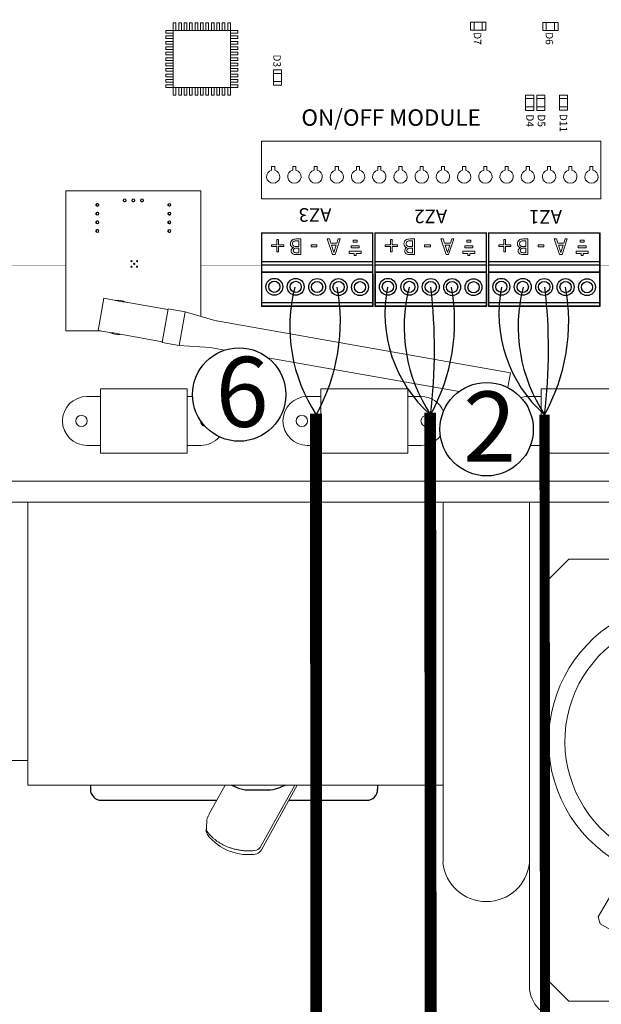
# Model space of a CAD drawing. Units: millimetres. Extents: x 34611 to 64810, y 2956 to 11207.
# Drawn here: x 56311 to 57731, y 7154 to 9556 of the extents above; entities that cross this region are included whole.
import ezdxf

# ---------------------------------------------------------------- set-up
doc = ezdxf.new("R2010")
doc.units = ezdxf.units.MM
for name, color, linetype in [('AIRZONE CABLE', 7, 'Continuous'), ('AIRZONE HARDWARE', 7, 'Continuous'), ('Detalle', 6, 'Continuous'), ('Mechanical13', 56, 'Continuous'), ('TopOverlay', 7, 'Continuous')]:
    doc.layers.add(name, color=color, linetype=linetype)
doc.styles.get("Standard").update_dxf_attribs({"font": 'arial.ttf'})

# ---------------------------------------------------------------- blocks, each defined once
blk = doc.blocks.new('*U17')
at = {"lineweight": 9}
blk.add_lwpolyline([(18.9, 15.6), (18.9, 24.3), (26.3, 24.3), (26.3, 15.6)], dxfattribs=at)
blk.add_arc((22.6, -0.3), 16.3, 103.0126, 76.9874, dxfattribs=at)
blk = doc.blocks.new('*U16')
at = {"layer": 'TopOverlay', "color": 0, "linetype": 'ByBlock', "lineweight": -2, "transparency": 16777216}
for p in [(830.3, 4143.8), (882.1, 4143.8), (933.9, 4143.8), (985.7, 4143.8), (1037.5, 4143.8), (1089.3, 4143.8), (1141.1, 4143.8), (1192.9, 4143.8), (1244.7, 4143.8), (1296.5, 4143.8), (1348.3, 4143.8), (1400.1, 4143.8), (1451.9, 4143.8), (1503.7, 4143.8), (1555.5, 4143.8), (1607.3, 4143.8)]:
    blk.add_blockref('*U17', p, dxfattribs=at)

msp = doc.modelspace()

# ---------------------------------------------------------------- linework, layer by layer
at = {"lineweight": 9}
for p, q in [((56720.2, 8656), (56508.1, 8656)), ((56508.1, 8656), (56508.1, 8498.6)), ((56720.2, 8498.6), (56720.2, 8656)), ((57258.2, 8656), (57046.1, 8656)), ((57046.1, 8656), (57046.1, 8498.6)), ((57258.2, 8656), (57230, 8656)), ((57258.2, 8498.6), (57258.2, 8656)), ((57584, 8498.6), (57584, 8656)), ((57584, 8656), (57796.1, 8656)), ((56508.1, 8498.6), (56720.2, 8498.6)), ((57046.1, 8498.6), (57258.2, 8498.6)), ((57796.1, 8498.6), (57584, 8498.6)), ((58340.2, 8379.3), (55964.1, 8379.3))]:
    msp.add_line(p, q, dxfattribs=at)
at = {"color": 0, "linetype": 'Continuous', "lineweight": 13}
for p, q in [((56331.2, 8377.6), (56331.2, 7689)), ((57344.5, 8377.6), (57344.5, 8022.9)), ((57555.6, 8377.6), (57555.6, 7197.8)), ((57651.5, 8240.1), (57591.6, 8180.2)), ((57651.5, 8240.1), (57965.8, 8240.1)), ((57651.5, 8240.1), (59688.2, 8240.1)), ((57591.6, 7221.7), (57591.6, 8180.2)), ((57344.5, 8022.9), (57344.5, 7499.7)), ((56156.4, 7748.9), (56331.2, 7748.9)), ((56331.2, 7689), (57344.5, 7689)), ((56812.7, 7689), (56773.7, 7618.6)), ((56982.4, 7689), (56898.7, 7537.8)), ((56901.4, 7531), (56988.8, 7689)), ((56768.3, 7603.8), (56766.8, 7583.6)), ((57723.4, 7367), (57792.5, 7486.9)), ((57727.8, 7350.6), (57723.4, 7367)), ((57849.5, 7280.4), (57727.8, 7350.6)), ((57591.6, 7221.7), (57651.5, 7161.8)), ((59688.2, 7161.8), (57651.5, 7161.8))]:
    msp.add_line(p, q, dxfattribs=at)
for p, q in [((56483.9, 7688.8), (56483.9, 7678.8)), ((57184.9, 7688.8), (57184.9, 7678.8)), ((56510.9, 7651.7), (56792.1, 7651.7)), ((56968.2, 7651.7), (57157.8, 7651.7))]:
    msp.add_line(p, q)
at = {"color": 7, "linetype": 'Continuous'}
msp.add_line((56869.1, 7677.1), (56917.3, 7677.1), dxfattribs=at)
at = {"lineweight": 9}
msp.add_lwpolyline([(57066.6, 10557.3), (58340.2, 10557.3, -0.414214), (58465.6, 10431.9), (58465.6, 9493.8), (58465.6, 8555.8, -0.414214), (58340.2, 8430.4), (55964.1, 8430.4, -0.414214), (55838.7, 8555.8), (55838.7, 9493.8), (55838.7, 10431.9, -0.414214), (55964.1, 10557.3)], format="xyb", dxfattribs=at)
for points in [[(56475.3, 8637), (56508.1, 8637), (56508.1, 8517.6), (56475.3, 8517.6)], [(56733, 8637), (56720.2, 8637), (56720.2, 8517.6), (56753.1, 8517.6)], [(57013.2, 8637), (57046.1, 8637), (57046.1, 8517.6), (57013.2, 8517.6)], [(57291, 8637), (57258.2, 8637), (57258.2, 8633.2)], [(57551.2, 8637), (57584, 8637), (57584, 8517.6), (57557.9, 8517.6)], [(57258.2, 8517.6), (57291, 8517.6)]]:
    msp.add_lwpolyline(points, dxfattribs=at)
for points, const_width in [([(57034.3, 8595.2), (57036.1, 4715.3)], 28.8), ([(57313.1, 8597.3), (57314.9, 6643.8)], 28.8), ([(57592.3, 8592.7), (57593.9, 6764.3)], 24.9)]:
    msp.add_lwpolyline(points, dxfattribs=dict(const_width=const_width))
for centre in [(56461.9, 8577.3), (56999.8, 8577.3), (57304.5, 8577.3)]:
    msp.add_circle(centre, 13.8, dxfattribs=at)
for centre, radius, start, end in [((56475.3, 8577.3), 59.7, 90, 270), ((57013.2, 8577.3), 59.7, 90, 270), ((57291, 8577.3), 59.7, 23.367, 90), ((57551.2, 8577.3), 59.7, 90, 106.177), ((56766.5, 8577.3), 13.8, 179.5403, 257.8872), ((56753.1, 8577.3), 59.7, 270, 319.4596), ((57291, 8577.3), 59.7, 270, 322.2788)]:
    msp.add_arc(centre, radius, start, end, dxfattribs=at)
at = {"color": 0, "linetype": 'Continuous', "lineweight": 13}
for centre, radius, start, end in [((57943.5, 7795.9), 341.4, 108.5895, 236.4105), ((57943.5, 7795.9), 301.5, 108.5895, 236.4105), ((56842.3, 7580.1), 78.5, 151.1653, 156.9949), ((56792.3, 7601.5), 24.1, 157.3789, 174.5241), ((56789.5, 7579), 23.1, 168.6845, 208.5145), ((56779.9, 7582.6), 13.1, 175.5442, 218.7539), ((56869, 7645.6), 126.4, 217.8547, 279.7008), ((56883.3, 7547.1), 18, 274.1742, 328.7935), ((56880.9, 7542.7), 23.6, 293.4345, 330.396), ((57450, 7510.7), 106.2, 185.9534, 354.0466), ((57633.5, 7197.8), 77.9, 180, 270)]:
    msp.add_arc(centre, radius, start, end, dxfattribs=at)
at = {"color": 7, "linetype": 'Continuous'}
for centre, radius, start, end in [((57048.7, 8133.5), 495.8, 243.7674, 245.2377), ((56585.5, 8605.6), 990.3, 291.0547, 292.2189), ((56868.9, 7742.8), 65.7, 244.904, 270.1595), ((56917.4, 7743.3), 66.3, 269.9076, 291.0477)]:
    msp.add_arc(centre, radius, start, end, dxfattribs=at)
for centre, start, end in [((56510.9, 7678.8), 180, 270), ((57157.8, 7678.8), 270, 0)]:
    msp.add_arc(centre, 27.1, start, end)
at = {"color": 0, "linetype": 'Continuous', "lineweight": 13}
for points, weights in [([(56773.7, 7618.6), (56773.6, 7618.3), (56773.5, 7617.9)], [1, 0.993503661488, 1]), ([(56769.7, 7574.3), (56810.4, 7521.5), (56884.7, 7529.1)], [1, 0.848333437995, 1])]:
    msp.add_rational_spline(points, weights, degree=2, dxfattribs=at)
at = {"layer": 'AIRZONE CABLE', "color": 3, "lineweight": 30}
for centre in [(57361.6, 8807.6), (57640.7, 8807.6), (57919.1, 8807.6)]:
    msp.add_arc(centre, 391.2, 165.7729, 213.3658, dxfattribs=at)
at = {"layer": 'AIRZONE CABLE', "color": 5, "lineweight": 30}
for centre in [(56626.5, 8819.9), (56905.5, 8819.9), (57183.9, 8819.9)]:
    msp.add_arc(centre, 467.4, 330.8917, 10.3666, dxfattribs=at)
at = {"layer": 'AIRZONE CABLE', "color": 1, "lineweight": 30}
for centre in [(57531.7, 8839.1), (57810.1, 8839.1)]:
    msp.add_arc(centre, 329, 168.6554, 228.5545, dxfattribs=at)
at = {"layer": 'AIRZONE CABLE', "color": 7, "lineweight": 30}
for centre in [(55987.7, 8752.4), (56266.1, 8752.4)]:
    msp.add_arc(centre, 1335.9, 353.1236, 6.5065, dxfattribs=at)
at = {"layer": 'AIRZONE HARDWARE', "color": 7}
for p, q in [((56901.4, 8936.1), (56901.4, 8856.9)), ((57173.1, 8935.9), (57173, 8857.7)), ((57178.6, 8936.1), (57178.6, 8856.9)), ((57450.3, 8935.9), (57450.3, 8857.7)), ((57455.6, 8936.1), (57455.6, 8856.9)), ((57727.3, 8935.9), (57727.2, 8857.7)), ((56901.4, 8866), (57173, 8865.9)), ((57178.6, 8866), (57450.3, 8865.9)), ((57455.6, 8866), (57727.2, 8865.9)), ((57173, 8856.7), (56901.4, 8856.9)), ((57450.3, 8856.7), (57178.6, 8856.9)), ((57727.2, 8856.7), (57455.6, 8856.9))]:
    msp.add_line(p, q, dxfattribs=at)
for centre, radius in [((56932.7, 8904.7), 20.6), ((56932.7, 8904.7), 13.7), ((56984.9, 8904.5), 20.6), ((56984.9, 8904.5), 13.7), ((57037.2, 8904.2), 20.6), ((57037.2, 8904.2), 13.7), ((57089.5, 8904), 20.6), ((57089.5, 8904), 13.7), ((57141.8, 8903.7), 20.6), ((57141.8, 8903.7), 13.7), ((57209.9, 8904.7), 20.6), ((57209.9, 8904.7), 13.7), ((57262.2, 8904.5), 20.6), ((57262.2, 8904.5), 13.7), ((57314.5, 8904.2), 20.6), ((57314.5, 8904.2), 13.7), ((57366.7, 8904), 20.6), ((57366.7, 8904), 13.7), ((57419, 8903.7), 20.6), ((57419, 8903.7), 13.7), ((57486.9, 8904.7), 20.6), ((57486.9, 8904.7), 13.7), ((57539.1, 8904.5), 20.6), ((57539.1, 8904.5), 13.7), ((57591.4, 8904.2), 20.6), ((57591.4, 8904.2), 13.7), ((57643.7, 8904), 20.6), ((57643.7, 8904), 13.7), ((57696, 8903.7), 20.6), ((57696, 8903.7), 13.7)]:
    msp.add_circle(centre, radius, dxfattribs=at)
at = {"layer": 'Detalle'}
for centre in [(56846.8, 8641.7), (57451, 8557.1)]:
    msp.add_circle(centre, 113.9, dxfattribs=at)
at = {"layer": 'Mechanical13', "const_width": 1.33}
for points in [[(57173, 9035.8), (56901.5, 9035.8)], [(56901.5, 9035.8), (56901.5, 8929.8)], [(57450.3, 9035.8), (57178.8, 9035.8)], [(57178.8, 9035.8), (57178.8, 8929.8)], [(57727.2, 9035.8), (57455.7, 9035.8)], [(57455.7, 9035.8), (57455.7, 8929.8)]]:
    msp.add_lwpolyline(points, dxfattribs=at)
at = {"layer": 'Mechanical13', "const_width": 0.664}
for points in [[(56901.2, 9035.8, 1), (56901.9, 9035.8, 1)], [(56901.2, 9035.8, 1), (56901.9, 9035.8, 1)], [(57172.7, 9035.8, 1), (57173.4, 9035.8, 1)], [(57172.7, 9035.8, 1), (57173.4, 9035.8, 1)], [(57178.5, 9035.8, 1), (57179.1, 9035.8, 1)], [(57178.5, 9035.8, 1), (57179.1, 9035.8, 1)], [(57449.9, 9035.8, 1), (57450.6, 9035.8, 1)], [(57449.9, 9035.8, 1), (57450.6, 9035.8, 1)], [(57455.4, 9035.8, 1), (57456.1, 9035.8, 1)], [(57455.4, 9035.8, 1), (57456.1, 9035.8, 1)], [(57726.9, 9035.8, 1), (57727.6, 9035.8, 1)], [(57726.9, 9035.8, 1), (57727.6, 9035.8, 1)]]:
    msp.add_lwpolyline(points, format="xyb", close=True, dxfattribs=at)
at = {"layer": 'TopOverlay', "color": 0, "lineweight": 13}
for p, q in [((56692.6, 9548.5), (56686, 9548.5)), ((56686, 9548.5), (56686, 9530.1)), ((56692.6, 9548.5), (56692.6, 9530.1)), ((56705.9, 9548.5), (56699.3, 9548.5)), ((56699.3, 9548.5), (56699.3, 9530.1)), ((56705.9, 9548.5), (56705.9, 9530.1)), ((56719.2, 9548.5), (56712.5, 9548.5)), ((56712.5, 9548.5), (56712.5, 9530.1)), ((56719.2, 9548.5), (56719.2, 9530.1)), ((56732.5, 9548.5), (56725.8, 9548.5)), ((56725.8, 9548.5), (56725.8, 9530.1)), ((56732.5, 9548.5), (56732.5, 9530.1)), ((56745.7, 9548.5), (56739.1, 9548.5)), ((56739.1, 9548.5), (56739.1, 9530.1)), ((56745.7, 9548.5), (56745.7, 9530.1)), ((56759, 9548.5), (56752.4, 9548.5)), ((56752.4, 9548.5), (56752.4, 9530.1)), ((56759, 9548.5), (56759, 9530.1)), ((56772.3, 9548.5), (56765.7, 9548.5)), ((56765.7, 9548.5), (56765.7, 9530.1)), ((56772.3, 9548.5), (56772.3, 9530.1)), ((56785.6, 9548.5), (56779, 9548.5)), ((56779, 9548.5), (56779, 9530.1)), ((56785.6, 9548.5), (56785.6, 9530.1)), ((56798.9, 9548.5), (56792.2, 9548.5)), ((56792.2, 9548.5), (56792.2, 9530.1)), ((56798.9, 9548.5), (56798.9, 9530.1)), ((56812.2, 9548.5), (56805.5, 9548.5)), ((56805.5, 9548.5), (56805.5, 9530.1)), ((56812.2, 9548.5), (56812.2, 9530.1)), ((56825.4, 9548.5), (56818.8, 9548.5)), ((56818.8, 9548.5), (56818.8, 9530.1)), ((56825.4, 9548.5), (56825.4, 9530.1)), ((56667.5, 9530.1), (56667.5, 9523.4)), ((56686, 9530.1), (56667.5, 9530.1)), ((56686, 9523.4), (56667.5, 9523.4)), ((56667.5, 9516.8), (56667.5, 9510.1)), ((56686, 9516.8), (56667.5, 9516.8)), ((56686, 9390.6), (56686, 9530.1)), ((56686, 9530.1), (56825.4, 9530.1)), ((56825.4, 9530.1), (56825.4, 9390.6)), ((56825.4, 9530.1), (56843.9, 9530.1)), ((56825.4, 9523.4), (56843.9, 9523.4)), ((56825.4, 9516.8), (56843.9, 9516.8)), ((56843.9, 9530.1), (56843.9, 9523.4)), ((56843.9, 9516.8), (56843.9, 9510.1)), ((56686, 9510.1), (56667.5, 9510.1)), ((56667.5, 9503.5), (56667.5, 9496.9)), ((56686, 9503.5), (56667.5, 9503.5)), ((56686, 9496.9), (56667.5, 9496.9)), ((56667.5, 9490.2), (56667.5, 9483.6)), ((56686, 9490.2), (56667.5, 9490.2)), ((56825.4, 9510.1), (56843.9, 9510.1)), ((56825.4, 9503.5), (56843.9, 9503.5)), ((56825.4, 9496.9), (56843.9, 9496.9)), ((56825.4, 9490.2), (56843.9, 9490.2)), ((56843.9, 9503.5), (56843.9, 9496.9)), ((56843.9, 9490.2), (56843.9, 9483.6)), ((56686, 9483.6), (56667.5, 9483.6)), ((56667.5, 9476.9), (56667.5, 9470.3)), ((56686, 9476.9), (56667.5, 9476.9)), ((56686, 9470.3), (56667.5, 9470.3)), ((56825.4, 9483.6), (56843.9, 9483.6)), ((56825.4, 9476.9), (56843.9, 9476.9)), ((56825.4, 9470.3), (56843.9, 9470.3)), ((56843.9, 9476.9), (56843.9, 9470.3)), ((56667.5, 9463.7), (56667.5, 9457)), ((56686, 9463.7), (56667.5, 9463.7)), ((56686, 9457), (56667.5, 9457)), ((56667.5, 9450.4), (56667.5, 9443.7)), ((56686, 9450.4), (56667.5, 9450.4)), ((56686, 9443.7), (56667.5, 9443.7)), ((56825.4, 9463.7), (56843.9, 9463.7)), ((56825.4, 9457), (56843.9, 9457)), ((56825.4, 9450.4), (56843.9, 9450.4)), ((56825.4, 9443.7), (56843.9, 9443.7)), ((56843.9, 9463.7), (56843.9, 9457)), ((56843.9, 9450.4), (56843.9, 9443.7)), ((56667.5, 9437.1), (56667.5, 9430.5)), ((56686, 9437.1), (56667.5, 9437.1)), ((56686, 9430.5), (56667.5, 9430.5)), ((56667.5, 9423.8), (56667.5, 9417.2)), ((56686, 9423.8), (56667.5, 9423.8)), ((56825.4, 9437.1), (56843.9, 9437.1)), ((56825.4, 9430.5), (56843.9, 9430.5)), ((56825.4, 9423.8), (56843.9, 9423.8)), ((56843.9, 9437.1), (56843.9, 9430.5)), ((56843.9, 9423.8), (56843.9, 9417.2)), ((56686, 9417.2), (56667.5, 9417.2)), ((56667.5, 9410.5), (56667.5, 9403.9)), ((56686, 9410.5), (56667.5, 9410.5)), ((56686, 9403.9), (56667.5, 9403.9)), ((56667.5, 9397.2), (56667.5, 9390.6)), ((56686, 9397.2), (56667.5, 9397.2)), ((56825.4, 9417.2), (56843.9, 9417.2)), ((56825.4, 9410.5), (56843.9, 9410.5)), ((56825.4, 9403.9), (56843.9, 9403.9)), ((56825.4, 9397.2), (56843.9, 9397.2)), ((56843.9, 9410.5), (56843.9, 9403.9)), ((56843.9, 9397.2), (56843.9, 9390.6)), ((56686, 9390.6), (56667.5, 9390.6)), ((56825.4, 9390.6), (56686, 9390.6)), ((56686, 9390.6), (56686, 9372.2)), ((56692.6, 9372.2), (56686, 9372.2)), ((56692.6, 9390.6), (56692.6, 9372.2)), ((56699.3, 9390.6), (56699.3, 9372.2)), ((56705.9, 9372.2), (56699.3, 9372.2)), ((56705.9, 9390.6), (56705.9, 9372.2)), ((56712.5, 9390.6), (56712.5, 9372.2)), ((56719.2, 9372.2), (56712.5, 9372.2)), ((56719.2, 9390.6), (56719.2, 9372.2)), ((56725.8, 9390.6), (56725.8, 9372.2)), ((56732.5, 9372.2), (56725.8, 9372.2)), ((56732.5, 9390.6), (56732.5, 9372.2)), ((56739.1, 9390.6), (56739.1, 9372.2)), ((56745.7, 9372.2), (56739.1, 9372.2)), ((56745.7, 9390.6), (56745.7, 9372.2)), ((56752.4, 9390.6), (56752.4, 9372.2)), ((56759, 9372.2), (56752.4, 9372.2)), ((56759, 9390.6), (56759, 9372.2)), ((56765.7, 9390.6), (56765.7, 9372.2)), ((56772.3, 9372.2), (56765.7, 9372.2)), ((56772.3, 9390.6), (56772.3, 9372.2)), ((56779, 9390.6), (56779, 9372.2)), ((56785.6, 9372.2), (56779, 9372.2)), ((56785.6, 9390.6), (56785.6, 9372.2)), ((56792.2, 9390.6), (56792.2, 9372.2)), ((56798.9, 9372.2), (56792.2, 9372.2)), ((56798.9, 9390.6), (56798.9, 9372.2)), ((56805.5, 9390.6), (56805.5, 9372.2)), ((56812.2, 9372.2), (56805.5, 9372.2)), ((56812.2, 9390.6), (56812.2, 9372.2)), ((56818.8, 9390.6), (56818.8, 9372.2)), ((56825.4, 9372.2), (56818.8, 9372.2)), ((56825.4, 9390.6), (56825.4, 9372.2)), ((56825.4, 9390.6), (56843.9, 9390.6))]:
    msp.add_line(p, q, dxfattribs=at)
at = {"layer": 'TopOverlay', "color": 0, "linetype": 'Continuous', "lineweight": 13}
for p, q in [((56753.2, 9139.1), (56423.6, 9139.1)), ((56423.6, 9139.1), (56423.6, 8796.9)), ((56753.2, 8832.5), (56753.2, 9139.1)), ((56498.3, 9107.2), (56498.3, 9101.8)), ((56503.6, 9107.2), (56498.3, 9107.2)), ((56503.6, 9107.2), (56503.6, 9101.8)), ((56503.6, 9107.2), (56503.6, 9106.7)), ((56503.6, 9107.2), (56503.6, 9101.8)), ((56564.6, 9118.1), (56569.9, 9118.1)), ((56564.6, 9112.8), (56564.6, 9118.1)), ((56564.6, 9112.8), (56564.7, 9112.8)), ((56564.6, 9112.8), (56569.9, 9112.8)), ((56569.9, 9112.8), (56564.6, 9112.8)), ((56569.9, 9112.8), (56569.9, 9118.1)), ((56585.9, 9118.1), (56591.2, 9118.1)), ((56585.9, 9112.8), (56585.9, 9118.1)), ((56585.9, 9112.8), (56585.9, 9112.8)), ((56585.9, 9112.8), (56591.2, 9112.8)), ((56591.2, 9112.8), (56585.9, 9112.8)), ((56591.2, 9112.8), (56591.2, 9118.1)), ((56607.1, 9118.1), (56612.5, 9118.1)), ((56607.1, 9112.8), (56607.1, 9118.1)), ((56607.1, 9112.8), (56607.2, 9112.8)), ((56607.1, 9112.8), (56612.5, 9112.8)), ((56612.5, 9112.8), (56607.1, 9112.8)), ((56612.5, 9112.8), (56612.5, 9118.1)), ((56674, 9107.4), (56674, 9102.1)), ((56679.3, 9107.4), (56674, 9107.4)), ((56679.3, 9107.4), (56679.3, 9102.1)), ((56679.3, 9107.4), (56679.3, 9107)), ((56679.3, 9107.4), (56679.3, 9102.1)), ((56503.6, 9101.8), (56498.3, 9101.8)), ((56498.3, 9085.9), (56498.3, 9080.6)), ((56503.6, 9085.9), (56498.3, 9085.9)), ((56503.6, 9102.5), (56503.6, 9101.8)), ((56503.6, 9085.9), (56503.6, 9080.6)), ((56503.6, 9085.9), (56503.6, 9085.4)), ((56503.6, 9085.9), (56503.6, 9080.6)), ((56503.6, 9081.2), (56503.6, 9080.6)), ((56679.3, 9102.1), (56674, 9102.1)), ((56674, 9086.1), (56674, 9080.8)), ((56679.3, 9086.1), (56674, 9086.1)), ((56679.3, 9102.2), (56679.3, 9102.1)), ((56679.3, 9086.1), (56679.3, 9080.8)), ((56679.3, 9086.1), (56679.3, 9085.7)), ((56679.3, 9086.1), (56679.3, 9080.8)), ((56503.6, 9080.6), (56498.3, 9080.6)), ((56498.3, 9064.6), (56498.3, 9059.3)), ((56503.6, 9064.6), (56498.3, 9064.6)), ((56503.6, 9059.3), (56498.3, 9059.3)), ((56503.6, 9064.6), (56503.6, 9059.3)), ((56503.6, 9064.6), (56503.6, 9064.1)), ((56503.6, 9064.6), (56503.6, 9059.3)), ((56503.6, 9060), (56503.6, 9059.3)), ((56679.3, 9080.8), (56674, 9080.8)), ((56674, 9064.9), (56674, 9059.6)), ((56679.3, 9064.9), (56674, 9064.9)), ((56679.3, 9059.6), (56674, 9059.6)), ((56679.3, 9081), (56679.3, 9080.8)), ((56679.3, 9064.9), (56679.3, 9059.6)), ((56679.3, 9064.9), (56679.3, 9064.4)), ((56679.3, 9064.9), (56679.3, 9059.6)), ((56679.3, 9059.7), (56679.3, 9059.6)), ((56498.3, 9043.3), (56498.3, 9038)), ((56503.6, 9043.3), (56498.3, 9043.3)), ((56503.6, 9038), (56498.3, 9038)), ((56503.6, 9043.3), (56503.6, 9038)), ((56503.6, 9043.3), (56503.6, 9042.9)), ((56503.6, 9043.3), (56503.6, 9038)), ((56503.6, 9038.7), (56503.6, 9038)), ((56674, 9043.6), (56674, 9038.3)), ((56679.3, 9043.6), (56674, 9043.6)), ((56679.3, 9038.3), (56674, 9038.3)), ((56679.3, 9043.6), (56679.3, 9038.3)), ((56679.3, 9043.6), (56679.3, 9043.1)), ((56679.3, 9043.6), (56679.3, 9038.3)), ((56679.3, 9038.4), (56679.3, 9038.3)), ((56502.5, 8798.2), (56516.4, 8876.6)), ((56549.5, 8870.7), (56516.4, 8876.6)), ((56673.1, 8848.9), (56565.8, 8867.9)), ((56673.4, 8851), (56658.9, 8768.5)), ((56714.7, 8843.7), (56673.4, 8851)), ((56714.7, 8843.7), (56700.1, 8761.2)), ((56787.5, 8822.4), (56714.7, 8843.7)), ((57509.2, 8695.1), (56787.5, 8822.4)), ((56791.4, 8821.7), (56787.5, 8822.4)), ((56423.6, 8796.9), (56509.8, 8796.9)), ((56502.5, 8798.2), (56535.6, 8792.4)), ((56551.9, 8789.5), (56659.3, 8770.6)), ((56658.9, 8768.5), (56700.1, 8761.2)), ((56700.1, 8761.2), (56775.8, 8756.4)), ((56775.8, 8756.4), (56811.7, 8750.1)), ((56916.8, 8731.5), (57383.9, 8649.2)), ((57509.2, 8695.1), (57502.8, 8658.7))]:
    msp.add_line(p, q, dxfattribs=at)
at = {"layer": 'TopOverlay', "color": 0, "lineweight": 13, "ltscale": 25.4}
for p, q in [((56939, 9006.9), (56939, 9019.7)), ((56939, 9019.7), (56943.2, 9019.7)), ((56943.2, 9019.7), (56943.2, 9006.9)), ((56992.6, 9003.1), (56992.6, 9017)), ((56997.6, 9021.4), (56997.6, 8983.5)), ((57074.8, 8983.5), (57062, 9021.4)), ((57062, 9021.4), (57067.3, 9021.4)), ((57067.3, 9021.4), (57070.7, 9010.8)), ((57070.7, 9010.8), (57085.2, 9010.8)), ((57093.7, 9021.4), (57081, 8983.5)), ((57085.2, 9010.8), (57088.6, 9021.4)), ((57088.6, 9021.4), (57093.7, 9021.4)), ((57125.2, 9013.5), (57125.2, 9018.7)), ((57125.2, 9018.7), (57135.1, 9018.7)), ((57135.1, 9013.5), (57125.2, 9013.5)), ((57135.1, 9018.7), (57135.1, 9013.5)), ((57216.2, 9006.9), (57216.2, 9019.7)), ((57216.2, 9019.7), (57220.5, 9019.7)), ((57220.5, 9019.7), (57220.5, 9006.9)), ((57269.8, 9003.1), (57269.8, 9017)), ((57274.8, 9021.4), (57274.8, 8983.5)), ((57352, 8983.5), (57339.3, 9021.4)), ((57339.3, 9021.4), (57344.6, 9021.4)), ((57344.6, 9021.4), (57348, 9010.8)), ((57348, 9010.8), (57362.4, 9010.8)), ((57371, 9021.4), (57358.2, 8983.5)), ((57362.4, 9010.8), (57365.8, 9021.4)), ((57365.8, 9021.4), (57371, 9021.4)), ((57402.4, 9013.5), (57402.4, 9018.7)), ((57402.4, 9018.7), (57412.3, 9018.7)), ((57412.3, 9013.5), (57402.4, 9013.5)), ((57412.3, 9018.7), (57412.3, 9013.5)), ((57493.2, 9006.9), (57493.2, 9019.7)), ((57493.2, 9019.7), (57497.4, 9019.7)), ((57497.4, 9019.7), (57497.4, 9006.9)), ((57546.8, 9003.1), (57546.8, 9017)), ((57551.8, 9021.4), (57551.8, 8983.5)), ((57629, 8983.5), (57616.2, 9021.4)), ((57616.2, 9021.4), (57621.5, 9021.4)), ((57621.5, 9021.4), (57624.9, 9010.8)), ((57624.9, 9010.8), (57639.4, 9010.8)), ((57647.9, 9021.4), (57635.2, 8983.5)), ((57639.4, 9010.8), (57642.8, 9021.4)), ((57642.8, 9021.4), (57647.9, 9021.4)), ((57679.4, 9013.5), (57679.4, 9018.7)), ((57679.4, 9018.7), (57689.3, 9018.7)), ((57689.3, 9013.5), (57679.4, 9013.5)), ((57689.3, 9018.7), (57689.3, 9013.5)), ((56926.2, 9002.8), (56926.2, 9006.9)), ((56926.2, 9006.9), (56939, 9006.9)), ((56939, 9002.8), (56926.2, 9002.8)), ((56939, 8990), (56939, 9002.8)), ((56943.2, 8990), (56939, 8990)), ((56943.2, 9006.9), (56956, 9006.9)), ((56956, 9002.8), (56943.2, 9002.8)), ((56943.2, 9002.8), (56943.2, 8990)), ((56956, 9006.9), (56956, 9002.8)), ((56979.1, 9000.1), (56979.1, 9000.3)), ((56992.6, 8987.8), (56992.6, 8998.9)), ((57022.3, 9002.5), (57022.3, 9007)), ((57022.3, 9007), (57036.6, 9007)), ((57036.6, 9002.5), (57022.3, 9002.5)), ((57036.6, 9007), (57036.6, 9002.5)), ((57072.1, 9006.5), (57078, 8988.7)), ((57083.8, 9006.5), (57072.1, 9006.5)), ((57078, 8988.7), (57083.8, 9006.5)), ((57144.9, 8991.2), (57115.3, 8991.2)), ((57115.3, 8991.2), (57115.3, 8986.2)), ((57115.3, 8986.2), (57127.6, 8986.2)), ((57120.2, 8999.9), (57120.2, 9005)), ((57120.2, 9005), (57140, 9005)), ((57140, 8999.9), (57120.2, 8999.9)), ((57127.6, 8986.2), (57127.6, 8981.1)), ((57132.6, 8981.1), (57132.6, 8986.2)), ((57132.6, 8986.2), (57144.9, 8986.2)), ((57140, 9005), (57140, 8999.9)), ((57144.9, 8986.2), (57144.9, 8991.2)), ((57203.4, 9002.8), (57203.4, 9006.9)), ((57203.4, 9006.9), (57216.2, 9006.9)), ((57216.2, 9002.8), (57203.4, 9002.8)), ((57216.2, 8990), (57216.2, 9002.8)), ((57220.5, 8990), (57216.2, 8990)), ((57220.5, 9006.9), (57233.3, 9006.9)), ((57233.3, 9002.8), (57220.5, 9002.8)), ((57220.5, 9002.8), (57220.5, 8990)), ((57233.3, 9006.9), (57233.3, 9002.8)), ((57256.3, 9000.1), (57256.3, 9000.3)), ((57269.8, 8987.8), (57269.8, 8998.9)), ((57299.6, 9002.5), (57299.6, 9007)), ((57299.6, 9007), (57313.9, 9007)), ((57313.9, 9002.5), (57299.6, 9002.5)), ((57313.9, 9007), (57313.9, 9002.5)), ((57349.4, 9006.5), (57355.2, 8988.7)), ((57361, 9006.5), (57349.4, 9006.5)), ((57355.2, 8988.7), (57361, 9006.5)), ((57422.1, 8991.2), (57392.6, 8991.2)), ((57392.6, 8991.2), (57392.6, 8986.2)), ((57392.6, 8986.2), (57404.8, 8986.2)), ((57397.5, 8999.9), (57397.5, 9005)), ((57397.5, 9005), (57417.2, 9005)), ((57417.2, 8999.9), (57397.5, 8999.9)), ((57404.8, 8986.2), (57404.8, 8981.1)), ((57409.9, 8981.1), (57409.9, 8986.2)), ((57409.9, 8986.2), (57422.1, 8986.2)), ((57417.2, 9005), (57417.2, 8999.9)), ((57422.1, 8986.2), (57422.1, 8991.2)), ((57480.4, 9002.8), (57480.4, 9006.9)), ((57480.4, 9006.9), (57493.2, 9006.9)), ((57493.2, 9002.8), (57480.4, 9002.8)), ((57493.2, 8990), (57493.2, 9002.8)), ((57497.4, 8990), (57493.2, 8990)), ((57497.4, 9006.9), (57510.2, 9006.9)), ((57510.2, 9002.8), (57497.4, 9002.8)), ((57497.4, 9002.8), (57497.4, 8990)), ((57510.2, 9006.9), (57510.2, 9002.8)), ((57533.3, 9000.1), (57533.3, 9000.3)), ((57546.8, 8987.8), (57546.8, 8998.9)), ((57576.5, 9002.5), (57576.5, 9007)), ((57576.5, 9007), (57590.8, 9007)), ((57590.8, 9002.5), (57576.5, 9002.5)), ((57590.8, 9007), (57590.8, 9002.5)), ((57626.3, 9006.5), (57632.2, 8988.7)), ((57638, 9006.5), (57626.3, 9006.5)), ((57632.2, 8988.7), (57638, 9006.5)), ((57699.1, 8991.2), (57669.5, 8991.2)), ((57669.5, 8991.2), (57669.5, 8986.2)), ((57669.5, 8986.2), (57681.8, 8986.2)), ((57674.4, 8999.9), (57674.4, 9005)), ((57674.4, 9005), (57694.2, 9005)), ((57694.2, 8999.9), (57674.4, 8999.9)), ((57681.8, 8986.2), (57681.8, 8981.1)), ((57686.8, 8981.1), (57686.8, 8986.2)), ((57686.8, 8986.2), (57699.1, 8986.2)), ((57694.2, 9005), (57694.2, 8999.9)), ((57699.1, 8986.2), (57699.1, 8991.2)), ((57081, 8983.5), (57074.8, 8983.5)), ((57127.6, 8981.1), (57132.6, 8981.1)), ((57358.2, 8983.5), (57352, 8983.5)), ((57404.8, 8981.1), (57409.9, 8981.1)), ((57635.2, 8983.5), (57629, 8983.5)), ((57681.8, 8981.1), (57686.8, 8981.1))]:
    msp.add_line(p, q, dxfattribs=at)
at = {"layer": 'TopOverlay', "color": 0, "lineweight": 13}
for points in [[(57449.2, 9550.5), (57449.2, 9530.6), (57411.8, 9530.6), (57411.8, 9550.5)], [(57420.6, 9550.5), (57420.6, 9530.6), (57420.6, 9530.6), (57420.6, 9550.5)], [(57440.4, 9550.5), (57440.4, 9530.6), (57440.4, 9530.6), (57440.4, 9550.5)], [(57625.2, 9549.7), (57625.2, 9529.9), (57587.8, 9529.9), (57587.8, 9549.7)], [(57596.6, 9549.7), (57596.6, 9529.9), (57596.6, 9529.9), (57596.6, 9549.7)], [(57616.4, 9549.7), (57616.4, 9529.9), (57616.4, 9529.9), (57616.4, 9549.7)], [(56950.2, 9396.8), (56930.3, 9396.8), (56930.3, 9434.2), (56950.2, 9434.2)], [(56950.2, 9425.4), (56930.3, 9425.4), (56930.3, 9425.4), (56950.2, 9425.4)], [(56950.2, 9405.7), (56930.3, 9405.7), (56930.3, 9405.7), (56950.2, 9405.7)], [(57566, 9335.2), (57546.1, 9335.2), (57546.1, 9372.6), (57566, 9372.6)], [(57593.3, 9335.2), (57573.4, 9335.2), (57573.4, 9372.6), (57593.3, 9372.6)], [(57648.3, 9335.3), (57628.5, 9335.3), (57628.5, 9372.6), (57648.3, 9372.6)], [(57566, 9363.8), (57546.1, 9363.8), (57546.1, 9363.8), (57566, 9363.8)], [(57593.3, 9363.8), (57573.4, 9363.8), (57573.4, 9363.8), (57593.3, 9363.8)], [(57648.3, 9363.8), (57628.5, 9363.8), (57628.5, 9363.8), (57648.3, 9363.8)], [(57566, 9344), (57546.1, 9344), (57546.1, 9344), (57566, 9344)], [(57593.3, 9344), (57573.4, 9344), (57573.4, 9344), (57593.3, 9344)], [(57648.3, 9344.1), (57628.5, 9344.1), (57628.5, 9344.1), (57648.3, 9344.1)], [(57729.6, 9119.6), (56901.4, 9119.6), (56901.4, 9260.2), (57729.6, 9260.2)]]:
    msp.add_lwpolyline(points, close=True, dxfattribs=at)
at = {"layer": 'TopOverlay', "const_width": 3.37}
for points in [[(57173.1, 9036.1), (56901.5, 9036.1)], [(56901.5, 9036.1), (56901.5, 8856.9)], [(57173.1, 8857.7), (57173.1, 9036.1)], [(57450.3, 9036.1), (57178.7, 9036.1)], [(57178.7, 9036.1), (57178.7, 8856.9)], [(57450.3, 8857.7), (57450.3, 9036.1)], [(57727.3, 9036.1), (57455.7, 9036.1)], [(57455.7, 9036.1), (57455.7, 8856.9)], [(57727.3, 8857.7), (57727.3, 9036.1)], [(57173.1, 8966), (56901.5, 8966)], [(57450.3, 8966), (57178.7, 8966)], [(57727.3, 8966), (57455.7, 8966)], [(57172.8, 8957.8), (56901.2, 8957.8)], [(57172.8, 8940.3), (56901.2, 8940.3)], [(57173.1, 8957.7), (56901.5, 8957.7)], [(57450, 8957.8), (57178.4, 8957.8)], [(57450, 8940.3), (57178.4, 8940.3)], [(57450.3, 8957.7), (57178.7, 8957.7)], [(57727, 8957.8), (57455.4, 8957.8)], [(57727, 8940.3), (57455.4, 8940.3)], [(57727.3, 8957.7), (57455.7, 8957.7)], [(57173.5, 8866), (56901.2, 8866)], [(57450.8, 8866), (57178.5, 8866)], [(57727.7, 8866), (57455.4, 8866)], [(57174.8, 8857.7), (56899.8, 8857.7)], [(57452, 8857.7), (57177, 8857.7)], [(57729, 8857.7), (57454, 8857.7)]]:
    msp.add_lwpolyline(points, dxfattribs=at)
at = {"layer": 'TopOverlay', "const_width": 1.69}
for points in [[(56900.6, 9036.1, 1), (56902.3, 9036.1, 1)], [(56900.6, 9036.1, 1), (56902.3, 9036.1, 1)], [(57172.2, 9036.1, 1), (57173.9, 9036.1, 1)], [(57172.2, 9036.1, 1), (57173.9, 9036.1, 1)], [(57177.9, 9036.1, 1), (57179.6, 9036.1, 1)], [(57177.9, 9036.1, 1), (57179.6, 9036.1, 1)], [(57449.5, 9036.1, 1), (57451.2, 9036.1, 1)], [(57449.5, 9036.1, 1), (57451.2, 9036.1, 1)], [(57454.8, 9036.1, 1), (57456.5, 9036.1, 1)], [(57454.8, 9036.1, 1), (57456.5, 9036.1, 1)], [(57726.4, 9036.1, 1), (57728.1, 9036.1, 1)], [(57726.4, 9036.1, 1), (57728.1, 9036.1, 1)], [(56900.6, 8966, 1), (56902.3, 8966, 1)], [(57172.2, 8966, 1), (57173.9, 8966, 1)], [(57177.9, 8966, 1), (57179.6, 8966, 1)], [(57449.5, 8966, 1), (57451.2, 8966, 1)], [(57454.8, 8966, 1), (57456.5, 8966, 1)], [(57726.4, 8966, 1), (57728.1, 8966, 1)], [(56900.6, 8957.7, 1), (56902.3, 8957.7, 1)], [(56900.6, 8957.7, 1), (56902.3, 8957.7, 1)], [(57172.2, 8957.7, 1), (57173.9, 8957.7, 1)], [(57172.2, 8957.7, 1), (57173.9, 8957.7, 1)], [(57177.9, 8957.7, 1), (57179.6, 8957.7, 1)], [(57177.9, 8957.7, 1), (57179.6, 8957.7, 1)], [(57449.5, 8957.7, 1), (57451.2, 8957.7, 1)], [(57449.5, 8957.7, 1), (57451.2, 8957.7, 1)], [(57454.8, 8957.7, 1), (57456.5, 8957.7, 1)], [(57454.8, 8957.7, 1), (57456.5, 8957.7, 1)], [(57726.4, 8957.7, 1), (57728.1, 8957.7, 1)], [(57726.4, 8957.7, 1), (57728.1, 8957.7, 1)]]:
    msp.add_lwpolyline(points, format="xyb", close=True, dxfattribs=at)
at = {"layer": 'TopOverlay', "color": 0, "lineweight": 13, "const_width": 1.33}
for points in [[(56423.6, 8957.5), (55984.5, 8957.5)], [(58308.9, 8957.5), (56753.2, 8957.5)]]:
    msp.add_lwpolyline(points, dxfattribs=at)
at = {"layer": 'TopOverlay', "color": 0, "linetype": 'Continuous', "lineweight": 13}
for centre in [(56583.9, 8967.3), (56590.8, 8960.5), (56597.5, 8967.3), (56583.9, 8953.7), (56597.5, 8953.7)]:
    msp.add_circle(centre, 1.49, dxfattribs=at)
for centre, radius, start, end in [((56500.7, 9104.6), 3.62, 45.3961, 229.1426), ((56500.7, 9104.6), 3.62, 324.6602, 35.3398), ((56567.3, 9115.2), 3.62, 139.2978, 220.7022), ((56567.3, 9115.2), 3.62, 222.616, 44.6181), ((56567.3, 9115.2), 3.62, 52.4511, 127.549), ((56588.6, 9115.2), 3.62, 139.2978, 220.7022), ((56588.6, 9115.2), 3.62, 222.6159, 44.6181), ((56588.6, 9115.2), 3.62, 52.4512, 127.5489), ((56609.9, 9115.2), 3.62, 139.2978, 220.7022), ((56609.9, 9115.2), 3.62, 222.6158, 44.6181), ((56609.9, 9115.2), 3.62, 52.4513, 127.5488), ((56676.5, 9104.6), 3.62, 135.4012, 316.4562), ((56676.5, 9104.6), 3.62, 51.3527, 128.6473), ((56676.5, 9104.6), 3.62, 319.2771, 40.7229), ((56500.7, 9083.3), 3.62, 45.3961, 229.1427), ((56500.7, 9104.6), 3.62, 229.2825, 310.7175), ((56500.7, 9083.3), 3.62, 324.6602, 35.3398), ((56676.5, 9083.3), 3.62, 135.4012, 316.4562), ((56676.5, 9083.3), 3.62, 51.3527, 128.6473), ((56676.5, 9083.3), 3.62, 319.2771, 40.7229), ((56500.7, 9062), 3.62, 45.3961, 229.1427), ((56500.7, 9083.3), 3.62, 229.2825, 310.7175), ((56500.7, 9062), 3.62, 229.2825, 310.7175), ((56500.7, 9062), 3.62, 324.6602, 35.3398), ((56676.5, 9062), 3.62, 135.4011, 316.4562), ((56676.5, 9062), 3.62, 51.3527, 128.6473), ((56676.5, 9062), 3.62, 319.2771, 40.7229), ((56500.7, 9040.8), 3.62, 45.3961, 229.1427), ((56500.7, 9040.8), 3.62, 229.2825, 310.7175), ((56500.7, 9040.8), 3.62, 324.6602, 35.3398), ((56676.5, 9040.8), 3.62, 135.4011, 316.4562), ((56676.5, 9040.8), 3.62, 51.3527, 128.6473), ((56676.5, 9040.8), 3.62, 319.2771, 40.7229), ((56550.7, 8830.1), 41.9, 61.8051, 98.1949), ((56564.4, 8907.6), 39.8, 247.8402, 272.1614), ((56550.7, 8830.1), 41.9, 241.8051, 278.1949), ((56550.7, 8830.1), 41.9, 241.8051, 278.1949), ((56537, 8752.7), 39.8, 67.8402, 92.1614)]:
    msp.add_arc(centre, radius, start, end, dxfattribs=at)
at = {"layer": 'TopOverlay', "color": 0, "lineweight": 13, "ltscale": 25.4}
for points, knots in [([(56972, 9009.7), (56972, 9011.6), (56972.3, 9013.3), (56973.7, 9016.2), (56974.7, 9017.3), (56975.9, 9018.3), (56977.3, 9019.4), (56978.9, 9020.2), (56980.5, 9020.7), (56982.1, 9021.1), (56984.2, 9021.4), (56986.8, 9021.4), (56990.4, 9021.4), (56994, 9021.4), (56997.6, 9021.4)], [0, 0, 0, 0, 0.151855, 0.151855, 0.30371, 0.30371, 0.30371, 0.464667, 0.464667, 0.464667, 0.662299, 0.662299, 0.662299, 1, 1, 1, 1]), ([(56979.1, 9000.3), (56976.8, 9001), (56975.1, 9002.1), (56973.8, 9003.7), (56972.6, 9005.3), (56972, 9007.3), (56972, 9009.7)], [0, 0, 0, 0, 0.495119, 0.495119, 0.495119, 1, 1, 1, 1]), ([(56992.6, 9017), (56991.2, 9017), (56989.9, 9017), (56988.5, 9017), (56986.3, 9017), (56984.6, 9016.9), (56982, 9016.5), (56980.9, 9016.1), (56980, 9015.4), (56979, 9014.8), (56978.3, 9014), (56977.9, 9013.2), (56977.4, 9012.4), (56977.2, 9011.3), (56977.2, 9009.9)], [0, 0, 0, 0, 0.210108, 0.210108, 0.210108, 0.438378, 0.438378, 0.666648, 0.666648, 0.666648, 0.826977, 0.826977, 0.826977, 1, 1, 1, 1]), ([(56977.2, 9009.9), (56977.2, 9008.5), (56977.4, 9007.3), (56978.2, 9005.5), (56979.1, 9004.7), (56980.3, 9004.1), (56981.1, 9003.7), (56981.9, 9003.4), (56983.8, 9003.2), (56985.2, 9003.1), (56986.9, 9003.1), (56988.8, 9003.1), (56990.7, 9003.1), (56992.6, 9003.1)], [0, 0, 0, 0, 0.18114, 0.18114, 0.362281, 0.362281, 0.362281, 0.534941, 0.534941, 0.707601, 0.707601, 0.707601, 1, 1, 1, 1]), ([(57249.2, 9009.7), (57249.2, 9011.6), (57249.6, 9013.3), (57251, 9016.2), (57251.9, 9017.3), (57253.1, 9018.3), (57254.6, 9019.4), (57256.1, 9020.2), (57257.7, 9020.7), (57259.3, 9021.1), (57261.4, 9021.4), (57264, 9021.4), (57267.6, 9021.4), (57271.2, 9021.4), (57274.8, 9021.4)], [0, 0, 0, 0, 0.151855, 0.151855, 0.30371, 0.30371, 0.30371, 0.464667, 0.464667, 0.464667, 0.662299, 0.662299, 0.662299, 1, 1, 1, 1]), ([(57256.3, 9000.3), (57254, 9001), (57252.3, 9002.1), (57251.1, 9003.7), (57249.8, 9005.3), (57249.2, 9007.3), (57249.2, 9009.7)], [0, 0, 0, 0, 0.495119, 0.495119, 0.495119, 1, 1, 1, 1]), ([(57269.8, 9017), (57268.5, 9017), (57267.1, 9017), (57265.8, 9017), (57263.5, 9017), (57261.8, 9016.9), (57259.3, 9016.5), (57258.2, 9016.1), (57257.2, 9015.4), (57256.2, 9014.8), (57255.6, 9014), (57255.1, 9013.2), (57254.7, 9012.4), (57254.5, 9011.3), (57254.5, 9009.9)], [0, 0, 0, 0, 0.210108, 0.210108, 0.210108, 0.438378, 0.438378, 0.666648, 0.666648, 0.666648, 0.826977, 0.826977, 0.826977, 1, 1, 1, 1]), ([(57254.5, 9009.9), (57254.5, 9008.5), (57254.7, 9007.3), (57255.5, 9005.5), (57256.3, 9004.7), (57257.5, 9004.1), (57258.3, 9003.7), (57259.2, 9003.4), (57261.1, 9003.2), (57262.4, 9003.1), (57264.1, 9003.1), (57266, 9003.1), (57267.9, 9003.1), (57269.8, 9003.1)], [0, 0, 0, 0, 0.18114, 0.18114, 0.362281, 0.362281, 0.362281, 0.534941, 0.534941, 0.707601, 0.707601, 0.707601, 1, 1, 1, 1]), ([(57526.2, 9009.7), (57526.2, 9011.6), (57526.5, 9013.3), (57528, 9016.2), (57528.9, 9017.3), (57530.1, 9018.3), (57531.5, 9019.4), (57533.1, 9020.2), (57534.7, 9020.7), (57536.3, 9021.1), (57538.4, 9021.4), (57541, 9021.4), (57544.6, 9021.4), (57548.2, 9021.4), (57551.8, 9021.4)], [0, 0, 0, 0, 0.151855, 0.151855, 0.30371, 0.30371, 0.30371, 0.464667, 0.464667, 0.464667, 0.662299, 0.662299, 0.662299, 1, 1, 1, 1]), ([(57533.3, 9000.3), (57531, 9001), (57529.3, 9002.1), (57528, 9003.7), (57526.8, 9005.3), (57526.2, 9007.3), (57526.2, 9009.7)], [0, 0, 0, 0, 0.495119, 0.495119, 0.495119, 1, 1, 1, 1]), ([(57546.8, 9017), (57545.4, 9017), (57544.1, 9017), (57542.7, 9017), (57540.5, 9017), (57538.8, 9016.9), (57536.2, 9016.5), (57535.1, 9016.1), (57534.2, 9015.4), (57533.2, 9014.8), (57532.5, 9014), (57532.1, 9013.2), (57531.7, 9012.4), (57531.4, 9011.3), (57531.4, 9009.9)], [0, 0, 0, 0, 0.210108, 0.210108, 0.210108, 0.438378, 0.438378, 0.666648, 0.666648, 0.666648, 0.826977, 0.826977, 0.826977, 1, 1, 1, 1]), ([(57531.4, 9009.9), (57531.4, 9008.5), (57531.6, 9007.3), (57532.4, 9005.5), (57533.3, 9004.7), (57534.5, 9004.1), (57535.3, 9003.7), (57536.1, 9003.4), (57538, 9003.2), (57539.4, 9003.1), (57541.1, 9003.1), (57543, 9003.1), (57544.9, 9003.1), (57546.8, 9003.1)], [0, 0, 0, 0, 0.18114, 0.18114, 0.362281, 0.362281, 0.362281, 0.534941, 0.534941, 0.707601, 0.707601, 0.707601, 1, 1, 1, 1]), ([(56997.6, 8983.5), (56994.3, 8983.5), (56990.9, 8983.5), (56987.6, 8983.5), (56984.9, 8983.5), (56982.9, 8983.6), (56981.5, 8983.8), (56980.2, 8984), (56978.9, 8984.4), (56977.7, 8985.1), (56976.3, 8985.8), (56975.3, 8986.7), (56974.7, 8987.9), (56974.1, 8989.1), (56973.7, 8990.5), (56973.7, 8993.8), (56974.2, 8995.4), (56976.1, 8998.3), (56977.4, 8999.3), (56979.1, 9000.1)], [0, 0, 0, 0, 0.257288, 0.257288, 0.257288, 0.413565, 0.413565, 0.413565, 0.51869, 0.51869, 0.51869, 0.626532, 0.626532, 0.626532, 0.741445, 0.741445, 0.870723, 0.870723, 1, 1, 1, 1]), ([(56992.6, 8998.9), (56990.7, 8998.9), (56988.8, 8998.9), (56986.9, 8998.9), (56985.3, 8998.9), (56984.2, 8998.8), (56983.4, 8998.6), (56982.7, 8998.5), (56981.9, 8998.2), (56981.1, 8997.6), (56980.4, 8997.1), (56979.8, 8996.5), (56979.2, 8994.9), (56979, 8994), (56979, 8992.8)], [0, 0, 0, 0, 0.3295, 0.3295, 0.3295, 0.531719, 0.531719, 0.531719, 0.678719, 0.678719, 0.678719, 0.83936, 0.83936, 1, 1, 1, 1]), ([(56979, 8992.8), (56979, 8991.9), (56979.2, 8991.1), (56979.5, 8990.4), (56979.8, 8989.7), (56980.3, 8989.2), (56981, 8988.8), (56981.7, 8988.4), (56982.7, 8988.1), (56984.6, 8987.9), (56986, 8987.9), (56987.8, 8987.8), (56989.4, 8987.8), (56991, 8987.8), (56992.6, 8987.8)], [0, 0, 0, 0, 0.148487, 0.148487, 0.148487, 0.283252, 0.283252, 0.283252, 0.495231, 0.495231, 0.707211, 0.707211, 0.707211, 1, 1, 1, 1]), ([(57274.8, 8983.5), (57271.5, 8983.5), (57268.2, 8983.5), (57264.8, 8983.5), (57262.1, 8983.5), (57260.1, 8983.6), (57258.8, 8983.8), (57257.4, 8984), (57256.1, 8984.4), (57254.9, 8985.1), (57253.6, 8985.8), (57252.6, 8986.7), (57251.9, 8987.9), (57251.3, 8989.1), (57251, 8990.5), (57251, 8993.8), (57251.5, 8995.4), (57253.3, 8998.3), (57254.7, 8999.3), (57256.3, 9000.1)], [0, 0, 0, 0, 0.257288, 0.257288, 0.257288, 0.413565, 0.413565, 0.413565, 0.51869, 0.51869, 0.51869, 0.626532, 0.626532, 0.626532, 0.741445, 0.741445, 0.870723, 0.870723, 1, 1, 1, 1]), ([(57269.8, 8998.9), (57267.9, 8998.9), (57266, 8998.9), (57264.1, 8998.9), (57262.6, 8998.9), (57261.4, 8998.8), (57260.7, 8998.6), (57259.9, 8998.5), (57259.2, 8998.2), (57258.4, 8997.6), (57257.6, 8997.1), (57257.1, 8996.5), (57256.4, 8994.9), (57256.3, 8994), (57256.3, 8992.8)], [0, 0, 0, 0, 0.3295, 0.3295, 0.3295, 0.531719, 0.531719, 0.531719, 0.678719, 0.678719, 0.678719, 0.83936, 0.83936, 1, 1, 1, 1]), ([(57256.3, 8992.8), (57256.3, 8991.9), (57256.4, 8991.1), (57256.7, 8990.4), (57257, 8989.7), (57257.5, 8989.2), (57258.2, 8988.8), (57259, 8988.4), (57259.9, 8988.1), (57261.9, 8987.9), (57263.3, 8987.9), (57265, 8987.8), (57266.6, 8987.8), (57268.2, 8987.8), (57269.8, 8987.8)], [0, 0, 0, 0, 0.148487, 0.148487, 0.148487, 0.283252, 0.283252, 0.283252, 0.495231, 0.495231, 0.707211, 0.707211, 0.707211, 1, 1, 1, 1]), ([(57551.8, 8983.5), (57548.5, 8983.5), (57545.1, 8983.5), (57541.8, 8983.5), (57539.1, 8983.5), (57537.1, 8983.6), (57535.7, 8983.8), (57534.4, 8984), (57533.1, 8984.4), (57531.9, 8985.1), (57530.5, 8985.8), (57529.5, 8986.7), (57528.9, 8987.9), (57528.3, 8989.1), (57528, 8990.5), (57528, 8993.8), (57528.4, 8995.4), (57530.3, 8998.3), (57531.6, 8999.3), (57533.3, 9000.1)], [0, 0, 0, 0, 0.257288, 0.257288, 0.257288, 0.413565, 0.413565, 0.413565, 0.51869, 0.51869, 0.51869, 0.626532, 0.626532, 0.626532, 0.741445, 0.741445, 0.870723, 0.870723, 1, 1, 1, 1]), ([(57546.8, 8998.9), (57544.9, 8998.9), (57543, 8998.9), (57541.1, 8998.9), (57539.5, 8998.9), (57538.4, 8998.8), (57537.6, 8998.6), (57536.9, 8998.5), (57536.1, 8998.2), (57535.3, 8997.6), (57534.6, 8997.1), (57534, 8996.5), (57533.4, 8994.9), (57533.2, 8994), (57533.2, 8992.8)], [0, 0, 0, 0, 0.3295, 0.3295, 0.3295, 0.531719, 0.531719, 0.531719, 0.678719, 0.678719, 0.678719, 0.83936, 0.83936, 1, 1, 1, 1]), ([(57533.2, 8992.8), (57533.2, 8991.9), (57533.4, 8991.1), (57533.7, 8990.4), (57534, 8989.7), (57534.5, 8989.2), (57535.2, 8988.8), (57535.9, 8988.4), (57536.9, 8988.1), (57538.8, 8987.9), (57540.2, 8987.9), (57542, 8987.8), (57543.6, 8987.8), (57545.2, 8987.8), (57546.8, 8987.8)], [0, 0, 0, 0, 0.148487, 0.148487, 0.148487, 0.283252, 0.283252, 0.283252, 0.495231, 0.495231, 0.707211, 0.707211, 0.707211, 1, 1, 1, 1])]:
    msp.add_open_spline(points, degree=3, knots=knots, dxfattribs=at)

# ---------------------------------------------------------------- block references
at = {"layer": 'TopOverlay', "color": 0, "lineweight": 13, "extrusion": (0, 0, -1), "zscale": -1}
msp.add_blockref('*U16', (-58559.8, 5030), dxfattribs=at)

# ---------------------------------------------------------------- texts
at = {"lineweight": 13}
for s, p in [('D7', (57419.7, 9525.9)), ('D6', (57595, 9525.9)), ('D3', (56930.3, 9471.5)), ('D4', (57547.7, 9325.4)), ('D5', (57575.7, 9325.4)), ('D11', (57629.5, 9326.7))]:
    msp.add_text(s, height=18.17, rotation=270, dxfattribs=at).set_placement(p)
at = {"attachment_point": 1}
for s, width, gutter_width, heights, insert, char_height in [('ON/OFF MODULE', 758.635, 12.5, [91.2], (56998.8, 9337.6), 40), ('6', 343.237, 142.4, [0], (56789.4, 8733.7), 170.9), ('2', 343.237, 142.4, [0], (57393.6, 8649.2), 170.9)]:
    msp.add_mtext_dynamic_manual_height_columns(s, width=width, gutter_width=gutter_width, heights=heights, dxfattribs=dict(at, insert=insert, char_height=char_height))
at = {"layer": 'TopOverlay', "color": 0, "lineweight": 13, "char_height": 33.2, "attachment_point": 1, "rotation": 180}
for s, insert in [('AZ3', (57072.1, 9063.2)), ('AZ2', (57354.5, 9059.9)), ('AZ1', (57634.7, 9058.7))]:
    msp.add_mtext_dynamic_manual_height_columns(s, width=86.03, gutter_width=166, heights=[0], dxfattribs=dict(at, insert=insert))

doc.saveas('drawing.dxf')
